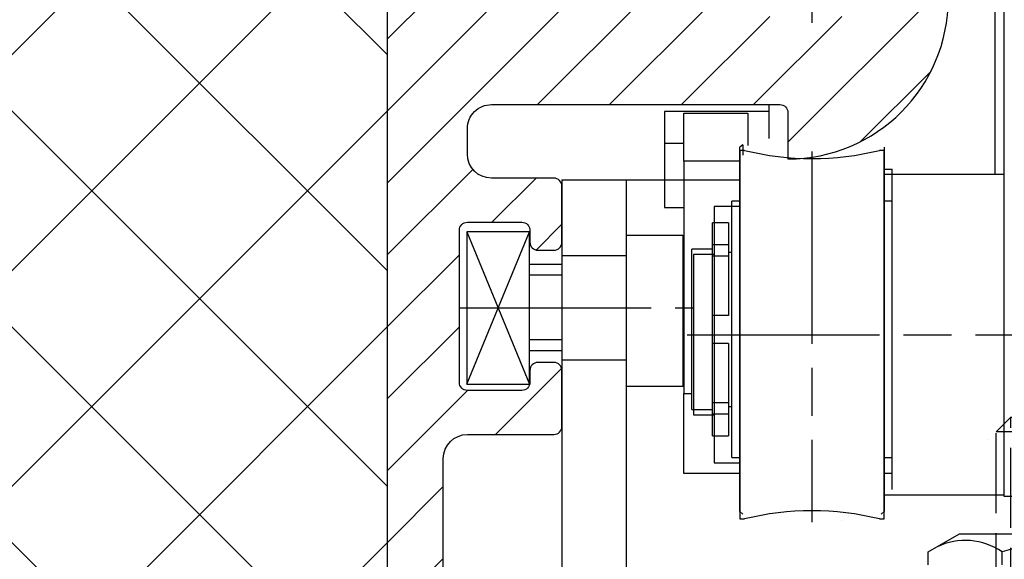
# Model space of a CAD drawing. Units: millimetres. Extents: x -2890 to 6594, y -364 to 5053.
# Drawn here: x 4333 to 4394, y 3021 to 3055 of the extents above; entities that cross this region are included whole.
import ezdxf

# ---------------------------------------------------------------- set-up
doc = ezdxf.new("R2010")
doc.units = ezdxf.units.MM
doc.linetypes.add('CENTERLINE', pattern=[30, 12, -1.5, 3, -1.5, 12])
doc.linetypes.add('GEN3', pattern=[6.25, 5, -1.25])
for name, color, linetype in [('2', 7, 'Continuous'), ('centerline-Mittellinie', 92, 'CENTERLINE'), ('dimension-Bemassung', 5, 'Continuous'), ('hatching-Schraffur', 5, 'Continuous'), ('helpline-Hilslinie', 1, 'Continuous'), ('hiddenline-hinterliegendelinie', 6, 'GEN3'), ('outline-Körperkante', 7, 'Continuous')]:
    doc.layers.add(name, color=color, linetype=linetype)
doc.layers.get('0').off()
doc.dimstyles.new('ISO-5.0', dxfattribs={"dimtxt": 5, "dimasz": 5, "dimexe": 1.25, "dimexo": 0.625, "dimgap": 1, "dimtad": 1, "dimdec": 3, "dimtxsty": 'Standard', "dimcen": 2.5, "dimclrd": 256, "dimclre": 256, "dimadec": 0, "dimazin": 0, "dimtfac": 1, "dimtdec": 3, "dimtmove": 0, "dimatfit": 3, "dimfxl": 0, "dimlwd": -1, "dimlwe": -1, "dimarcsym": 0})

# ---------------------------------------------------------------- blocks, each defined once
blk = doc.blocks.new('*D60')
at = {"layer": 'dimension-Bemassung'}
for p, q in [((4355.288037622458, 3166.693572421759), (4247.589225559084, 3166.693572421759)), ((4248.839225559084, 2971.693572421775), (4248.839225559084, 3161.693572421759)), ((4263.195145087537, 2966.693572421775), (4247.589225559084, 2966.693572421775))]:
    blk.add_line(p, q, dxfattribs=at)
for points in [[(4248.005892225751, 3161.693572421759), (4249.672558892417, 3161.693572421759), (4248.839225559084, 3166.693572421759)], [(4248.005892225751, 2971.693572421775), (4249.672558892417, 2971.693572421775), (4248.839225559084, 2966.693572421775)]]:
    blk.add_solid(points, dxfattribs=at)
at = {"layer": 'dimension-Bemassung', "color": 0, "insert": (4245.339225559083, 3066.693572421767), "char_height": 5, "attachment_point": 5, "rotation": 90}
blk.add_mtext('200', dxfattribs=at)
blk = doc.blocks.new('Türaufhängung_ M10')
at = {"layer": 'centerline-Mittellinie'}
blk.add_line((222.1981188568125, 252.3600957952633), (222.1981188568125, 201.3600957952633), dxfattribs=at)
at = {"layer": 'helpline-Hilslinie'}
for p, q in [((212.6981188568125, 205.8600957952633), (231.6981188568125, 212.8600957952633)), ((212.6981188568125, 212.8600957952633), (231.6981188568125, 205.8600957952633))]:
    blk.add_line(p, q, dxfattribs=at)
at = {"layer": 'hiddenline-hinterliegendelinie'}
for p, q in [((218.1181188568125, 249.3600957952633), (217.1981188568125, 248.4400957952632)), ((218.1181188568125, 204.9400957952632), (218.1181188568125, 249.3600957952633)), ((218.1181188568125, 249.3600957952633), (226.2781188568124, 249.3600957952633)), ((219.3106188568124, 249.3600957952633), (219.3106188568124, 243.3600957952633)), ((220.7543688568126, 249.3600957952633), (220.7543688568126, 243.3600957952633)), ((223.6418688568124, 249.3600957952633), (223.6418688568124, 243.3600957952633)), ((225.0856188568125, 249.3600957952633), (225.0856188568125, 243.3600957952633)), ((226.2781188568124, 204.9400957952632), (226.2781188568124, 249.3600957952633)), ((227.1981188568125, 248.4400957952632), (226.2781188568124, 249.3600957952633)), ((217.1981188568125, 205.8600957952633), (217.1981188568125, 248.4400957952632)), ((227.1981188568125, 248.4400957952632), (217.1981188568125, 248.4400957952632)), ((227.1981188568125, 248.4400957952632), (227.1981188568125, 205.8600957952633)), ((219.3106188568124, 243.3600957952633), (222.1981188568125, 241.6929968929783)), ((225.0856188568125, 243.3600957952633), (222.1981188568125, 241.6929968929783)), ((212.9581188568125, 240.9400402278), (214.8981188568125, 242.060099750028)), ((214.8981188568125, 242.060099750028), (229.4981188568124, 242.060099750028)), ((231.4381188568125, 240.9400402278), (229.4981188568124, 242.060099750028)), ((212.9581188568125, 233.8801592722559), (212.9581188568125, 240.9400402278)), ((217.5781188568126, 233.8801592722559), (217.5781188568126, 240.9400402278)), ((226.8181188568124, 233.8801592722559), (226.8181188568124, 240.9400402278)), ((231.4381188568125, 233.8801592722559), (231.4381188568125, 240.9400402278)), ((212.9581188568125, 233.8801592722559), (214.8981188568125, 232.7600997500278)), ((231.4381188568125, 233.8801592722559), (229.4981188568124, 232.7600997500278)), ((231.1891188568125, 232.7600997500278), (213.2071188568125, 232.7600997500278)), ((213.2071188568125, 231.8600997500278), (213.2071188568125, 232.7600997500278)), ((213.7381188568124, 231.8600997500278), (213.7381188568124, 232.7600997500278)), ((214.0981188568126, 231.8600997500278), (214.0981188568126, 232.7600997500278)), ((214.8981188568125, 232.7600997500278), (229.4981188568124, 232.7600997500278)), ((215.5381188568124, 231.8600997500278), (215.5381188568124, 232.7600997500278)), ((216.0781188568126, 231.8600997500278), (216.0781188568126, 232.7600997500278)), ((218.4181188568125, 231.8600997500278), (218.4181188568125, 232.7600997500278)), ((219.1381188568125, 231.8600997500278), (219.1381188568125, 232.7600997500278)), ((221.8021188568125, 231.8600997500278), (221.8021188568125, 232.7600997500278)), ((221.8021188568125, 231.8600997500278), (221.8021188568125, 232.7600997500278)), ((222.5941188568124, 231.8600997500278), (222.5941188568124, 232.7600997500278)), ((225.2581188568124, 231.8600997500278), (225.2581188568124, 232.7600997500278)), ((225.9781188568124, 231.8600997500278), (225.9781188568124, 232.7600997500278)), ((228.3181188568124, 231.8600997500278), (228.3181188568124, 232.7600997500278)), ((228.8581188568126, 231.8600997500278), (228.8581188568126, 232.7600997500278)), ((230.2981188568124, 231.8600997500278), (230.2981188568124, 232.7600997500278)), ((230.6581188568125, 231.8600997500278), (230.6581188568125, 232.7600997500278)), ((231.1891188568125, 231.8600997500278), (231.1891188568125, 232.7600997500278)), ((212.1981188568125, 230.8600997500278), (213.1981188568125, 231.8600997500278)), ((213.1981188568125, 231.8600997500278), (231.1981188568125, 231.8600997500278)), ((231.1891188568125, 231.8600997500278), (213.2071188568125, 231.8600997500278)), ((232.1981188568125, 230.8600997500278), (231.1981188568125, 231.8600997500278)), ((212.1981188568125, 230.8600997500278), (232.1981188568125, 230.8600997500278)), ((212.1981188568125, 229.8600997500278), (212.1981188568125, 230.8600997500278)), ((232.1981188568125, 230.8600997500278), (232.1981188568125, 229.8600997500278)), ((232.1981188568125, 229.8600997500278), (212.1981188568125, 229.8600997500278)), ((227.1981188568125, 205.8600957952633), (217.1981188568125, 205.8600957952633)), ((218.6981188568125, 204.3600957952633), (217.1981188568125, 205.8600957952633)), ((225.6981188568125, 204.3600957952633), (227.1981188568125, 205.8600957952633)), ((225.6981188568125, 204.3600957952633), (218.6981188568125, 204.3600957952633))]:
    blk.add_line(p, q, dxfattribs=at)
for centre, radius, start, end in [((220.0324938568124, 244.2880905836084), 1.175703126992856, 247.8788794917248, 307.8788794917155), ((222.1981188568125, 247.4436374566155), 4.33125, 250.5287793655137, 289.4712206344863), ((224.3637438568126, 244.2880905836084), 1.175703126992856, 232.1211205082845, 292.1211205082891), ((215.2681188568124, 237.5712246873329), 4.084729874262142, 55.56153059525192, 115.5615305953026), ((222.1981188568125, 226.3909065652399), 15.26504799635527, 72.38303115960883, 107.6169688403912), ((229.1281188568125, 237.5712246873316), 4.084729874263785, 64.43846940472582, 124.4384694047327), ((215.2681188568124, 237.2489748127225), 4.084729874262142, 244.4384694046974, 304.4384694047481), ((222.1981188568125, 248.429292934816), 15.26504799635529, 252.3830311596088, 287.6169688403911), ((229.1281188568119, 237.2489748127225), 4.084729874262142, 235.5615305952673, 295.5615305953609)]:
    blk.add_arc(centre, radius, start, end, dxfattribs=at)
at = {"layer": 'outline-Körperkante'}
blk.add_lwpolyline([(212.6981188568125, 212.8600957952633), (231.6981188568125, 212.8600957952633), (231.6981188568125, 205.8600957952633), (212.6981188568125, 205.8600957952633)], close=True, dxfattribs=at)
blk = doc.blocks.new('Seitenriss_Eingang_Teleskop')
at = {"layer": 'hatching-Schraffur'}
h = blk.add_hatch(dxfattribs=at)
h.set_pattern_fill('ANSI37', color=256, scale=3, style=0)
h.set_pattern_definition([(45, (0, 0), (-6.735192090801863, 6.735192090801865), []), (135, (0, 0), (-6.735192090801865, -6.735192090801863), [])])
edge = h.paths.add_edge_path()
edge.add_line((651.6729472860382, 534.7039134070209), (651.6729151256119, 314.4361539942783))
edge.add_line((651.6729472860382, 534.7039134070209), (1028.991787201847, 534.7039134070209))
edge.add_line((1028.991787201847, 521.4361109420433), (1028.991787201847, 534.7039134070209))
edge.add_line((651.6729472860382, 314.4361539943015), (727.3241726112635, 314.4362086887853))
edge.add_line((727.3244866122741, 521.4361109420433), (727.3241726111153, 314.4361109420432))
edge.add_line((727.3244866122741, 521.4361109420433), (1028.991787201847, 521.4361109420433))
at = {"layer": 'outline-Körperkante'}
blk.add_line((727.3244866122741, 521.4361109420433), (727.3241726111153, 314.4361109420432), dxfattribs=at)
blk = doc.blocks.new('Seitenriss_Kämpfer_Teleskop_200_hoch')
at = {"layer": 'hatching-Schraffur'}
h = blk.add_hatch(dxfattribs=at)
h.set_pattern_fill('ANSI31', color=256, style=0)
h.set_pattern_definition([(45, (0, 0), (-2.245064030267288, 2.245064030267288), [])])
edge = h.paths.add_edge_path()
edge.add_line((166.7867319162696, 207.3747873962964), (166.7877546919705, 213.4953974706639))
edge.add_arc((166.4877546968619, 213.4954516445759), 0.3000000000000182, 359.9896535448823, 389.3304344812881)
edge.add_line((166.7492974563557, 213.642405327607), (166.3811119696657, 214.2976883134312))
edge.add_arc((166.6426547291595, 214.4446419964622), 0.2999999999999968, 150.0000663902937, 209.3304344812908, ccw=False)
edge.add_line((166.3828469342149, 214.5946416954154), (166.7478863225916, 215.2269101547784))
edge.add_arc((166.488078527647, 215.3769098537316), 0.3000000000000748, 330.0000663902945, 360.001339605208)
edge.add_line((166.7880785275651, 215.3769168678881), (166.7877718099178, 228.4954285812287))
edge.add_arc((166.487771810009, 228.4954211872262), 0.3000000000000101, 0.00141215045566522, 29.33043448128338)
edge.add_line((166.7493145695027, 228.6423748702573), (166.3811119696657, 229.2976883134312))
edge.add_arc((166.6426547291595, 229.4446419964623), 0.3000000000000324, 150.0000663902965, 209.3304344812807, ccw=False)
edge.add_line((166.382846934215, 229.5946416954155), (166.7480984406289, 230.2272775549793))
edge.add_arc((166.4882906456844, 230.3772772539326), 0.3000000000000114, 330.0000663902937, 359.9896567980521)
edge.add_line((166.7882906407961, 230.3772230970541), (166.7952514780784, 269.5320199114085))
edge.add_arc((175.6952513300584, 269.5303967183064), 8.899999999999991, 90.03123132454272, 179.9895503242022, ccw=False)
edge.add_line((175.6904000342556, 278.4303953961113), (203.0681463865706, 278.4453187180999))
edge.add_arc((203.0685338806665, 277.9453188682515), 0.5000000000000333, 0.0024962064338183154, 90.0444035570095, ccw=False)
edge.add_line((203.568533880192, 277.9453406517621), (203.5688780924703, 270.0445875107845))
edge.add_arc((204.0688780919958, 270.044609294295), 0.4999999999999925, 180.0024962064338, 270)
edge.add_line((204.0688780919958, 269.544609294295), (207.0689161250459, 269.544609294295))
edge.add_arc((207.0689161250459, 270.044609294295), 0.5, 270, 360.0004297151307)
edge.add_line((207.5689161250318, 270.044613044267), (207.5689086251349, 271.0446067942403))
edge.add_arc((207.0689086251489, 271.0446030442684), 0.5000000000000504, 0.0004297151242049423, 90.00014323765387)
edge.add_line((207.0689073751645, 271.5446030442669), (206.0689011250162, 271.5446005442825))
edge.add_arc((206.0688998750318, 272.0446005442809), 0.4999999999999709, 180, 270.0001432376637, ccw=False)
edge.add_line((205.5688998750318, 272.0446005442809), (205.5688998750318, 275.444599294295))
edge.add_arc((206.0688998750318, 275.444599294295), 0.5, 90, 180, ccw=False)
edge.add_line((206.0688998750318, 275.944599294295), (207.0688998750318, 275.944599294295))
edge.add_arc((207.0688998750318, 276.444599294295), 0.5, 270, 360)
edge.add_line((207.5688998750318, 276.444599294295), (207.5688998750318, 277.9446092942951))
edge.add_arc((208.0688998750318, 277.9446092942951), 0.5, 90, 180, ccw=False)
edge.add_line((208.0688998750318, 278.4446092942951), (213.5688798750319, 278.4446092942951))
edge.add_arc((213.5688798750319, 277.9446092942951), 0.5, 0, 90, ccw=False)
edge.add_line((214.0688798750319, 277.9446092942951), (214.0688798750319, 276.444599294295))
edge.add_arc((214.5688798750319, 276.444599294295), 0.5, 180, 270.0000000000032)
edge.add_line((214.5688798750319, 275.944599294295), (215.5688898750318, 275.944599294295))
edge.add_arc((215.5688898750318, 275.444599294295), 0.5, 0, 90, ccw=False)
edge.add_line((216.0688898750318, 275.444599294295), (216.0688898750318, 272.044599294295))
edge.add_arc((215.5688898750318, 272.044599294295), 0.5, -90, 0, ccw=False)
edge.add_line((215.5688898750318, 271.544599294295), (214.5688798750318, 271.544599294295))
edge.add_arc((214.5688798750318, 271.044599294295), 0.5, 90, 180)
edge.add_line((214.0688798750318, 271.044599294295), (214.0688798750319, 270.0446000635227))
edge.add_arc((214.5688798750319, 270.0446000635227), 0.5000000000000284, 180, 270.000088146931)
edge.add_line((214.568880644259, 269.5446000635233), (220.0689075761102, 269.544608525063))
edge.add_arc((220.0689068068831, 270.0446085250624), 0.4999999999999664, 270.0000881469342, 360.0004557593111)
edge.add_line((220.5689068068673, 270.0446125023127), (220.5688988524103, 271.0446070215193))
edge.add_arc((220.0688988524262, 271.044603044269), 0.4999999999999876, 0.0004557593045539923, 90.00014323765714)
edge.add_line((220.0688976024418, 271.5446030442674), (219.0688911250162, 271.5446005442825))
edge.add_arc((219.0688898750318, 272.0446005442809), 0.4999999999999709, 180, 270.0001432376637, ccw=False)
edge.add_line((218.5688898750318, 272.0446005442809), (218.5688898750319, 275.444599294295))
edge.add_arc((219.0688898750319, 275.444599294295), 0.5, 90, 180, ccw=False)
edge.add_line((219.0688898750319, 275.944599294295), (220.0688864479347, 275.944599294295))
edge.add_arc((220.0688864479347, 276.444599294295), 0.5, 269.9999999999968, 360.0003927150593)
edge.add_line((220.5688864479229, 276.4446027213804), (220.5688693041377, 278.9458221766907))
edge.add_arc((221.0688693041259, 278.9458256037761), 0.5000000000000068, 90.00003524197069, 180.0003927150592, ccw=False)
edge.add_line((221.0688689965817, 279.445825603776), (226.5688529945646, 279.4458289867525))
edge.add_arc((226.5688533021088, 278.9458289867526), 0.4999999999999809, 0.00039271521558248423, 90.00003524197069, ccw=False)
edge.add_line((227.0688533020971, 278.9458324138394), (227.0688704460268, 276.4445928686987))
edge.add_arc((227.568870446015, 276.4445962957853), 0.4999999999999783, 180.0003927152026, 270.0001145339509)
edge.add_line((227.5688714455123, 275.9445962957864), (228.5688788755346, 275.9445982947958))
edge.add_arc((228.5688798750319, 275.4445982947968), 0.4999999999999758, 0, 90.00011453395092, ccw=False)
edge.add_line((229.0688798750319, 275.4445982947968), (229.0688798750319, 272.044599294295))
edge.add_arc((228.5688798750318, 272.044599294295), 0.5000000000000284, -90, 0, ccw=False)
edge.add_line((228.5688798750318, 271.544599294295), (227.5688698750319, 271.544599294295))
edge.add_arc((227.5688698750319, 271.044599294295), 0.5, 90, 180)
edge.add_line((227.0688698750319, 271.044599294295), (227.0688698750319, 270.0446007526269))
edge.add_arc((227.5688698750319, 270.0446007526269), 0.5000000000000568, 180, 270.0001671122778)
edge.add_line((227.5688713333617, 269.544600752629), (230.5688828611347, 269.5446095026414))
edge.add_arc((230.5688814028049, 270.0446095026392), 0.4999999999999666, 270.0001671122811, 360.0000159154476)
edge.add_line((231.0688814028049, 270.0446096415277), (231.0688800139197, 275.0446115173514))
edge.add_arc((231.5688800139197, 275.0446116562399), 0.5000000000000192, 90.0002706595177, 180.0000159154476, ccw=False)
edge.add_line((231.5688776519698, 275.5446116562343), (233.2979247894622, 275.5446198240795))
edge.add_arc((233.297927151412, 275.0446198240851), 0.5000000000000081, 1.926942991303804e-05, 90.00027065950792, ccw=False)
edge.add_line((233.797927151412, 275.0446199922426), (233.7979298750318, 266.946202576745))
edge.add_arc((234.2979298750318, 266.946202576745), 0.5, 180, 270.0003761398443)
edge.add_line((234.2979331574711, 266.4462025767558), (240.2913198611666, 266.4462260640055))
edge.add_arc((240.2913335771802, 262.9462260640324), 3.499999999999988, 3.5000000000002274, 90.00022453419842, ccw=False)
edge.add_line((243.7848053716567, 263.1598959524044), (245.7264495026574, 231.4142950245276))
edge.add_arc((246.2255169018683, 231.444819294295), 0.4999999999999957, 183.4999999999997, 269.9999999999968)
edge.add_line((246.2255169018683, 230.944819294295), (248.2978030470074, 230.944819294295))
edge.add_arc((248.2978030470074, 231.444819294295), 0.5, 270, 359.9998247852265)
edge.add_line((248.7978030470051, 231.4448177652576), (248.7979483104761, 278.9464277297441))
edge.add_arc((248.2979483104785, 278.9464292942949), 0.5000000000000036, 359.9998207156765, 450)
edge.add_line((248.2979483104785, 279.4464292942949), (246.2979498750318, 279.4464292942949))
edge.add_arc((246.2979498750318, 278.9464292942949), 0.5, 90, 180)
edge.add_line((245.7979498750318, 278.9464292942949), (245.7979498750318, 271.9463450339698))
edge.add_arc((245.2979498750319, 271.9463450339698), 0.4999999999999716, -89.99951180062209, 0, ccw=False)
edge.add_line((245.2979541353751, 271.446345033988), (239.2979344903951, 271.446293909701))
edge.add_arc((239.2979298750317, 271.9462939096796), 0.4999999999999284, 180, 270.0005288816836, ccw=False)
edge.add_line((238.7979298750318, 271.9462939096796), (238.7979298750318, 279.446269294295))
edge.add_line((238.7979298750318, 279.446269294295), (233.799319891712, 284.444819294295))
edge.add_line((233.799319891712, 284.444819294295), (186.1650925546319, 284.444819294295))
edge.add_line((186.1650925546319, 284.444819294295), (185.2990898750318, 283.944829294295))
edge.add_line((185.2990898750318, 283.944829294295), (184.4330771956317, 284.444819294295))
edge.add_line((184.4330771956317, 284.444819294295), (164.7975416652553, 284.4447789919809))
edge.add_arc((164.7975498753321, 280.4447789919893), 4.000000000000012, 90.00011760068752, 180.000697622412)
edge.add_line((160.7975498756286, 280.4447302887572), (160.7999095168508, 84.94472549109236))
edge.add_arc((161.2999095168141, 84.94473154441891), 0.4999999999999787, 180.000693660126, 270.0000000000032)
edge.add_line((161.2999095168141, 84.44473154441893), (170.1999500372836, 84.44473154441891))
edge.add_arc((170.1999500372836, 84.74473154441893), 0.3000000000000114, 270, 299.9964076496116)
edge.add_line((170.3499337474816, 84.48491451904293), (170.6499928304714, 84.65812862801178))
edge.add_arc((170.7999765406695, 84.3983116026358), 0.2999999999999962, 60.000727770156914, 119.99640764961299, ccw=False)
edge.add_line((170.9499732405847, 84.65812112904798), (171.2499717008179, 84.48492201800674))
edge.add_arc((171.3999684007331, 84.74473154441893), 0.299999999999995, 240.0007277701569, 270)
edge.add_line((171.3999684007331, 84.44473154441893), (179.2999148957999, 84.44473154441893))
edge.add_arc((179.2999148957999, 84.94473154441893), 0.5, 270, 359.9999924717766)
edge.add_line((179.7999148957999, 84.94473147872279), (179.7999152114225, 87.34687125424544))
edge.add_arc((179.2999152114225, 87.34687131994157), 0.5000000000000043, 359.9999924717783, 449.999997058255)
edge.add_line((179.2999152370941, 87.84687131994157), (178.7999152257754, 87.84687134561312))
edge.add_arc((178.7999152001039, 87.34687134561312), 0.5000000000000007, 89.999997058255, 180)
edge.add_line((178.2999152001039, 87.34687134561312), (178.2999152001039, 86.87810154441888))
edge.add_arc((177.7999152001039, 86.87810154441888), 0.5, -90, 0, ccw=False)
edge.add_line((177.7999152001039, 86.37810154441888), (177.2999152001039, 86.37810154441888))
edge.add_arc((177.2999152001039, 86.87810154441888), 0.5, 180, 270, ccw=False)
edge.add_line((176.7999152001039, 86.87810154441888), (176.7999152001039, 93.39344137128474))
edge.add_arc((177.2999152001039, 93.39344137128472), 0.5, 90, 179.9999999999984, ccw=False)
edge.add_line((177.2999152001039, 93.89344137128472), (177.7999152001039, 93.89344137128474))
edge.add_arc((177.7999152001039, 93.39344137128474), 0.5, 1.5916157281026244e-12, 90, ccw=False)
edge.add_line((178.2999152001039, 93.39344137128475), (178.2999152001039, 92.94344137128473))
edge.add_arc((178.7999152001039, 92.94344137128473), 0.5, 180, 270)
edge.add_line((178.7999152001039, 92.44344137128473), (179.2999152001039, 92.44344137128473))
edge.add_arc((179.2999152001039, 92.94344137128473), 0.5, 270, 360)
edge.add_line((179.7999152001039, 92.94344137128473), (179.7999152001039, 109.9635013712847))
edge.add_arc((179.2999152001039, 109.9635013712847), 0.5, 0, 90)
edge.add_line((179.2999152001039, 110.4635013712847), (177.2999152001039, 110.4635013712847))
edge.add_arc((177.2999152001039, 109.9635013712847), 0.5, 90, 180)
edge.add_line((176.7999152001039, 109.9635013712847), (176.7999152001039, 96.8934413712847))
edge.add_arc((176.2999152001039, 96.8934413712847), 0.5, -90, 0, ccw=False)
edge.add_line((176.2999152001039, 96.3934413712847), (174.7999152001039, 96.39344137128472))
edge.add_arc((174.7999152001039, 95.89344137128472), 0.5, 90, 180)
edge.add_line((174.2999152001039, 95.89344137128472), (174.2999152001039, 88.46354767697522))
edge.add_arc((173.7999152001039, 88.46354767697522), 0.5, -89.99957666175169, 0, ccw=False)
edge.add_line((173.799918894427, 87.96354767698887), (164.799613382379, 87.96348117691488))
edge.add_arc((164.7996096880559, 88.46348117690123), 0.4999999999999914, 179.9999313410947, 270.000423338245, ccw=False)
edge.add_line((164.2996096880562, 88.4634817760632), (164.2996546932375, 126.0202559742274))
edge.add_arc((163.9996546932377, 126.020256369574), 0.3000000000000161, 359.9999244943687, 389.9996684410204)
edge.add_line((164.2594631823881, 126.1702548661178), (163.8862643320947, 126.8166628747408))
edge.add_arc((164.146072821245, 126.9666613712847), 0.3000000000000045, 150.0003315589721, 209.9996684410279, ccw=False)
edge.add_line((163.8862643320947, 127.1166598678286), (164.2594740834328, 127.7630867578672))
edge.add_arc((163.9996655942824, 127.9130852544111), 0.3000000000000045, 330.0003315589722, 359.9999355981177)
edge.add_line((164.2996655942823, 127.9130849172036), (164.2996852001134, 145.3556096538768))
edge.add_arc((165.7996852001125, 145.3556079339428), 1.500000000000077, 90.00056695383262, 179.9999343033614, ccw=False)
edge.add_line((165.7996703572958, 146.8556079338694), (171.2000174421099, 146.8556613714434))
edge.add_arc((171.2000109610125, 147.3556613714014), 0.4999999999999973, 270.000742679057, 360.0000825189439)
edge.add_line((171.700010961012, 147.355662091515), (171.7000059202165, 150.8556620913983))
edge.add_arc((171.200005920217, 150.8556613712847), 0.500000000000007, 8.251894384985985e-05, 90)
edge.add_line((171.200005920217, 151.3556613712847), (170.2000052001039, 151.3556613712847))
edge.add_arc((170.2000052001039, 150.8556613712847), 0.5, 90, 180)
edge.add_line((169.7000052001039, 150.8556613712847), (169.7000052001038, 150.1056613712847))
edge.add_arc((169.2000052001038, 150.1056613712847), 0.5, -90, 0, ccw=False)
edge.add_line((169.2000052001038, 149.6056613712847), (165.8000052001039, 149.6056613712847))
edge.add_arc((165.8000052001039, 150.1056613712847), 0.5, 180, 270, ccw=False)
edge.add_line((165.3000052001039, 150.1056613712847), (165.3000052001039, 159.6056613712847))
edge.add_arc((165.8000052001039, 159.6056613712847), 0.5, 90, 180, ccw=False)
edge.add_line((165.8000052001039, 160.1056613712847), (169.2000052001039, 160.1056613712847))
edge.add_arc((169.2000052001039, 159.6056613712847), 0.5, 0, 90, ccw=False)
edge.add_line((169.7000052001039, 159.6056613712847), (169.7000052001038, 158.8556613712847))
edge.add_arc((170.2000052001038, 158.8556613712847), 0.5, 180, 270)
edge.add_line((170.2000052001038, 158.3556613712847), (171.2000052001039, 158.3556613712847))
edge.add_arc((171.2000052001039, 158.8556613712847), 0.5, 270, 360)
edge.add_line((171.7000052001039, 158.8556613712847), (171.7000052001039, 162.355643939064))
edge.add_arc((171.2000052001039, 162.355643939064), 0.5, 0, 90.00199755053012)
edge.add_line((171.199987768187, 162.8556439387601), (167.2998518366783, 162.8555079650695))
edge.add_arc((167.299792836608, 164.3555079639091), 1.499999999999991, 180.0081130921153, 270.0022536366804, ccw=False)
edge.add_line((165.7997928516459, 164.3552955636549), (165.7995676233553, 165.9458889174848))
edge.add_arc((167.2995676083174, 165.9461013177389), 1.500000000000001, 90.001909837764, 180.0081130921142, ccw=False)
edge.add_line((167.2995176088816, 167.4461013169056), (185.3007251431233, 167.4484217290787))
edge.add_arc((185.3010492706374, 166.9484218341374), 0.499999999999996, 0.005649643313518027, 90.03714227977088, ccw=False)
edge.add_line((185.8010492682067, 166.948471136576), (185.8013352001039, 164.0486967654181))
edge.add_arc((185.8013352001039, 174.0486967654181), 10.00000000000006, 270.0000000000003, 360.0000000000002)
edge.add_line((195.8013352001039, 174.0486967654182), (195.8013352001039, 178.4466513712847))
edge.add_arc((195.3013352001039, 178.4466513712847), 0.5, 0, 90)
edge.add_line((195.3013352001039, 178.9466513712847), (194.3013352001039, 178.9466513712847))
edge.add_arc((194.3013352001039, 178.4466513712847), 0.5, 90, 180)
edge.add_line((193.8013352001039, 178.4466513712847), (193.8013352001039, 173.4466513712847))
edge.add_arc((193.3013352001039, 173.4466513712847), 0.5, -90, 0, ccw=False)
edge.add_line((193.3013352001039, 172.9466513712847), (188.7845731530327, 172.9466513712847))
edge.add_arc((187.3013334556135, 172.3466513712847), 1.599999999999999, 22.02431283704305, 157.9756372734903)
edge.add_line((185.8180942806362, 172.9466526627939), (181.3013342029558, 172.9466603741385))
edge.add_arc((181.301335200104, 173.4466603741375), 0.4999999999999996, 180, 269.9998857352374, ccw=False)
edge.add_line((180.801335200104, 173.4466603741375), (180.8013352001039, 178.4466513712847))
edge.add_arc((180.3013352001039, 178.4466513712847), 0.5, 0, 90)
edge.add_line((180.3013352001039, 178.9466513712847), (177.3013352001039, 178.9466513712847))
edge.add_arc((177.3013352001039, 178.4466513712847), 0.5, 90, 180)
edge.add_line((176.8013352001039, 178.4466513712847), (176.8013352001039, 176.4496513712848))
edge.add_arc((173.8013352001039, 176.4496513712848), 3, -90, 0, ccw=False)
edge.add_line((173.8013352001039, 173.4496513712848), (168.2981319960813, 173.4496513712847))
edge.add_arc((168.2981319960813, 174.9496513712847), 1.5, 180.003560242026, 270, ccw=False)
edge.add_line((166.7981319989771, 174.9495581643665), (166.7962351996895, 205.4983777278607))
edge.add_arc((166.496235200327, 205.4983581705184), 0.2999999999999952, 0.003735177246020606, 29.99966844104974)
edge.add_line((166.7560436894773, 205.6483566670623), (166.382834332092, 206.2947828747452))
edge.add_arc((166.6426428212422, 206.444781371289), 0.2999999999999483, 150.0000663902883, 209.9996684410309, ccw=False)
edge.add_line((166.3828350262978, 206.5947810702422), (166.746539715371, 207.224737756413))
edge.add_arc((166.4867319204264, 207.3747374553662), 0.3000000000000502, 330.0000663902917, 359.9904619808958)
at = {"layer": 'outline-Körperkante'}
for points in [[(160.7975498756286, 280.4447302887572), (160.7999095168508, 84.94472549109237, 0.4142100164209649)], [(164.2996655942823, 127.8911849172036), (164.2996852001134, 145.3556096538768, -0.4142103282985687), (165.7996703572958, 146.8556079338694), (171.2000174421099, 146.8556613714434, 0.4142101876709544), (171.700010961012, 147.355662091515), (171.7000059202165, 150.8556620913983, 0.4142131405403583), (171.200005920217, 151.3556613712847), (170.2000052001039, 151.3556613712847, 0.414213562373095), (169.7000052001039, 150.8556613712847), (169.7000052001038, 150.1056613712847, -0.414213562373095), (169.2000052001038, 149.6056613712847), (165.8000052001039, 149.6056613712847, -0.414213562373095), (165.3000052001039, 150.1056613712847), (165.3000052001039, 159.6056613712847, -0.414213562373095), (165.8000052001039, 160.1056613712847), (169.2000052001039, 160.1056613712847, -0.414213562373095), (169.7000052001039, 159.6056613712847), (169.7000052001038, 158.8556613712847, 0.414213562373095), (170.2000052001038, 158.3556613712847), (171.2000052001039, 158.3556613712847, 0.414213562373095), (171.7000052001039, 158.8556613712847), (171.7000052001039, 162.355643939064, 0.4142237737904413), (171.199987768187, 162.8556439387601), (167.2998518366783, 162.8555079650695, -0.4141836094410752), (165.7997928516459, 164.3552955636549), (165.7995676233553, 165.9458889174848, -0.414245273461064), (167.2995176088816, 167.4461013169056), (185.3007251431233, 167.4484217290787, -0.4143745603530344), (185.8010492682067, 166.948471136576), (185.8013352001039, 164.0486967654181, 0.4142135623730943), (195.8013352001039, 174.0486967654182)]]:
    blk.add_lwpolyline(points, format="xyb", dxfattribs=at)
blk = doc.blocks.new('*D82')
at = {"layer": 'dimension-Bemassung'}
for p, q in [((4355.288682319993, 3173.693570252829), (4235.932375385236, 3173.693570252829)), ((4237.182375385236, 3168.693570252829), (4237.182375385235, 876.6935724217745)), ((4308.911028287614, 871.6935724217745), (4235.932375385235, 871.6935724217745))]:
    blk.add_line(p, q, dxfattribs=at)
for points in [[(4236.349042051903, 3168.693570252829), (4238.015708718569, 3168.693570252829), (4237.182375385236, 3173.693570252829)], [(4236.349042051902, 876.6935724217745), (4238.015708718568, 876.6935724217745), (4237.182375385235, 871.6935724217745)]]:
    blk.add_solid(points, dxfattribs=at)
at = {"layer": 'dimension-Bemassung', "color": 0, "insert": (4233.682375385235, 2964.08549127919), "char_height": 5, "attachment_point": 5, "rotation": 90}
blk.add_mtext('EH=', dxfattribs=at)
blk = doc.blocks.new('SR_PD2301_LR22B Telsekop_Abtriebsquerschnitt')
at = {"layer": '2', "color": 6, "linetype": 'Continuous'}
for p, q in [((16.30115076537635, 82.53098143000007), (16.30115076537635, 80.53098143000007)), ((22.80115076537635, 82.53098143000007), (16.30115076537635, 82.53098143000007)), ((31.30115076537635, 82.53098143000007), (31.29867076537636, 82.53098143000007))]:
    blk.add_line(p, q, dxfattribs=at)
at = {"layer": '2', "color": 3, "linetype": 'Continuous'}
for p, q in [((17.50115076537639, 79.43088143000007), (17.50115076537639, 82.43088143000007)), ((17.50115076537639, 82.43088143000007), (21.50115076537639, 82.43088143000007)), ((21.50115076537639, 82.43088143000007), (21.50115076537639, 80.41660143000006)), ((17.50115076537639, 79.43088143000007), (17.50115076537639, 64.93088143000007)), ((21.00113076537639, 79.43088143000007), (17.50115076537639, 79.43088143000007)), ((30.00114076537636, 78.93088143000007), (30.50117076537634, 78.93088143000007)), ((17.50115076537639, 59.93088143000008), (17.50115076537639, 64.93088143000007)), ((17.50115076537639, 64.93088143000007), (18.00113076537639, 64.93088143000007)), ((21.00113076537639, 59.93088143000008), (17.50115076537639, 59.93088143000008)), ((30.50117076537634, 59.93088143000008), (30.00114076537636, 59.93088143000008))]:
    blk.add_line(p, q, dxfattribs=at)
at = {"layer": '2', "color": 251, "linetype": 'Continuous'}
blk.add_line((22.80115076537635, 82.93099143000005), (22.80115076537635, 80.84791143000008), dxfattribs=at)
at = {"layer": '2', "color": 1, "linetype": 'Continuous'}
for p, q in [((17.50115076537639, 80.53098143000007), (16.30115076537635, 80.53098143000007)), ((16.30115076537635, 80.53098143000007), (16.30115076537635, 76.53098143000007)), ((16.30115076537635, 76.53098143000007), (17.50115076537639, 76.53098143000007))]:
    blk.add_line(p, q, dxfattribs=at)
at = {"layer": '2', "color": 150, "linetype": 'Continuous'}
for p, q in [((21.19314076537637, 80.45401143000008), (21.00115076537639, 80.30360143000006)), ((21.00115076537639, 79.65647143000005), (21.00115076537639, 80.30360143000006)), ((21.19314076537637, 80.45401143000008), (21.19314076537637, 79.79832143000006)), ((30.00115076537639, 80.30360143000006), (30.00115076537639, 79.65647143000005)), ((21.00115076537639, 57.55818143000007), (21.00115076537639, 79.65647143000005)), ((30.00115076537639, 79.65647143000005), (30.00115076537639, 57.55818143000007)), ((21.00115076537639, 76.93089143000005), (20.50115076537639, 76.93089143000005)), ((20.50115076537639, 74.87218143000008), (20.50115076537639, 76.93089143000005)), ((30.50115076537639, 76.93089143000005), (30.00115076537639, 76.93089143000005)), ((20.50115076537639, 60.93089143000005), (20.50115076537639, 74.87218143000008)), ((20.50115076537639, 60.93089143000005), (21.00115076537639, 60.93089143000005)), ((30.00115076537639, 60.93089143000005), (30.50115076537639, 60.93089143000005)), ((21.00115076537639, 57.55818143000007), (21.19314076537637, 57.40776143000006)), ((29.80915076537639, 57.40776143000006), (30.00115076537639, 57.55818143000007))]:
    blk.add_line(p, q, dxfattribs=at)
at = {"layer": '2', "color": 30, "linetype": 'Continuous'}
for p, q in [((30.50115076537639, 58.93089143000007), (30.50115076537639, 78.93089143000005)), ((18.00115076537639, 63.93089143000005), (18.00115076537639, 73.93089143000005)), ((19.30115076537635, 73.93089143000005), (18.00115076537639, 73.93089143000005)), ((20.50116076537637, 73.73089143000006), (20.30116076537638, 73.73089143000006)), ((19.30115076537635, 68.05591143000008), (19.30115076537635, 69.80587143000007)), ((18.00115076537639, 63.93089143000005), (19.30115076537635, 63.93089143000005)), ((20.30116076537638, 64.13089143000005), (20.50116076537637, 64.13089143000005))]:
    blk.add_line(p, q, dxfattribs=at)
at = {"layer": '2', "color": 237, "linetype": 'Continuous'}
for p, q in [((19.30115076537635, 74.22140143000006), (19.30115076537635, 75.58089143000005)), ((20.30115076537635, 75.58089143000005), (19.30115076537635, 75.58089143000005)), ((20.30115076537635, 75.58089143000005), (20.30115076537635, 74.22140143000006)), ((19.30115076537635, 73.50589143000006), (19.30115076537635, 74.22140143000006)), ((19.30115076537635, 74.22140143000006), (20.30115076537635, 74.22140143000006)), ((20.30115076537635, 74.22140143000006), (20.30115076537635, 73.50589143000006)), ((19.30115076537635, 69.80589143000005), (19.30115076537635, 73.50589143000006)), ((20.30115076537635, 73.50589143000006), (19.30115076537635, 73.50589143000006)), ((20.30115076537635, 73.50589143000006), (20.30115076537635, 69.80589143000005)), ((20.30115076537635, 69.80589143000005), (19.30115076537635, 69.80589143000005)), ((19.30115076537635, 64.35589143000007), (19.30115076537635, 68.05589143000005)), ((20.30115076537635, 68.05589143000005), (19.30115076537635, 68.05589143000005)), ((20.30115076537635, 68.05589143000005), (20.30115076537635, 64.35589143000007)), ((19.30115076537635, 63.64037143000007), (19.30115076537635, 64.35589143000007)), ((20.30115076537635, 64.35589143000007), (19.30115076537635, 64.35589143000007)), ((20.30115076537635, 64.35589143000007), (20.30115076537635, 63.64037143000007)), ((19.30115076537635, 62.28089143000006), (19.30115076537635, 63.64037143000007)), ((20.30115076537635, 63.64037143000007), (19.30115076537635, 63.64037143000007)), ((20.30115076537635, 63.64037143000007), (20.30115076537635, 62.28089143000006)), ((19.30115076537635, 62.28089143000006), (20.30115076537635, 62.28089143000006))]:
    blk.add_line(p, q, dxfattribs=at)
at = {"layer": 'centerline-Mittellinie'}
for p, q in [((25.49955446055455, 154.07262143), (25.49955446055455, 86.63893143000006)), ((25.49955446055455, 80.03304143000007), (25.49955446055455, 56.89804143000002)), ((3.467124460554743, 70.27455143000007), (18.07779446055466, 70.27455143000007)), ((17.70455446055459, 68.60304143000006), (40.49955446055455, 68.60304143000006))]:
    blk.add_line(p, q, dxfattribs=at)
at = {"layer": 'helpline-Hilslinie'}
for p, q in [((3.966964460554692, 65.52399143000012), (7.867124460554777, 75.02455143000007)), ((3.966964460554692, 75.02455143000007), (7.867124460554777, 65.52343143000012)), ((9.899984460554748, 72.3069814300001), (7.867124460554777, 72.3069814300001)), ((9.899984460554748, 68.27241143000008), (7.867124460554777, 68.27241143000008))]:
    blk.add_line(p, q, dxfattribs=at)
at = {"layer": 'outline-Körperkante'}
for p, q in [((37.49954446055469, 58.51022143000004), (37.49954446055469, 155.0102214300001)), ((36.89998446055475, 93.27455143000007), (36.89998446055475, 78.60305142999998)), ((20.99954446055469, 80.10305142999998), (20.99954446055469, 57.10305143000004)), ((21.28654446055461, 80.10305142999998), (20.99954446055469, 80.10305142999998)), ((29.99954446055469, 80.10305142999998), (29.71254446055465, 80.10305142999998)), ((29.99954446055469, 57.10305143000004), (29.99954446055469, 80.10305142999998)), ((9.899984460554748, 78.27455143000007), (9.899984460554748, 28.27455143000007)), ((9.899984460554748, 78.27455143000007), (21.01065446055478, 78.27455143000007)), ((13.89998446055475, 78.27455143000007), (13.89998446055475, 43.98881134022828)), ((37.49954446055469, 78.60305142999998), (29.99954446055469, 78.60305142999998)), ((9.899984460554748, 74.27455143000007), (9.899984460554748, 77.77455143000007)), ((19.39954446055467, 76.60305142999998), (19.39954446055467, 60.60305143000004)), ((20.99954446055469, 76.60305142999998), (19.39954446055467, 76.60305142999998)), ((7.867124460554777, 75.02455143000007), (3.966964460554692, 75.02455143000007)), ((3.966964460554692, 75.02455143000007), (3.966964460554692, 65.52399143000012)), ((7.867124460554777, 65.52399143000012), (7.867124460554777, 75.02455143000007)), ((17.46676446055474, 74.78840143000012), (13.89998446055475, 74.78840143000012)), ((17.46676446055474, 65.3880814300001), (17.46676446055474, 74.78840143000012)), ((13.89998446055475, 73.52455143000007), (9.899984460554748, 73.52455143000007)), ((18.0995444605546, 73.60305143000004), (18.0995444605546, 63.60305143000004)), ((19.39954446055467, 73.60305143000004), (18.0995444605546, 73.60305143000004)), ((9.899984460554748, 72.9739714300001), (7.867124460554777, 72.9739714300001)), ((7.867124460554777, 67.61222143000013), (9.899984460554748, 67.61222143000013)), ((9.899984460554748, 67.02455143000007), (13.89998446055475, 67.02455143000007)), ((9.899984460554748, 62.77455143000007), (9.899984460554748, 66.27455143000007)), ((3.966964460554692, 65.52399143000012), (7.867124460554777, 65.52399143000012)), ((13.89998446055475, 65.3880814300001), (17.46676446055474, 65.3880814300001)), ((18.0995444605546, 63.60305143000004), (19.39954446055467, 63.60305143000004)), ((19.39954446055467, 60.60305143000004), (20.99954446055469, 60.60305143000004)), ((29.99954446055469, 58.60305143000004), (37.49954446055469, 58.60305143000004)), ((40.59854446055462, 58.51022143000004), (37.49954446055469, 58.51022143000004)), ((20.99954446055469, 57.10305143000004), (21.28654446055461, 57.10305143000004)), ((29.71254446055465, 57.10305143000004), (29.99954446055469, 57.10305143000004))]:
    blk.add_line(p, q, dxfattribs=at)
for centre, start, end in [((25.49954446055469, 97.26207143000003), 256.2052300000005, 283.7947699999995), ((25.49954446055469, 39.94403143000004), 76.20522900000154, 103.7947699999995)]:
    blk.add_arc(centre, 17.668657, start, end, dxfattribs=at)

msp = doc.modelspace()

# ---------------------------------------------------------------- block references
msp.add_blockref('Türaufhängung_ M10', (4176.714721936628, 2780.833478817034))
at = {"layer": 'outline-Körperkante'}
for name, p in [('Seitenriss_Eingang_Teleskop', (3628.589195707719, 2652.257459310786)), ('SR_PD2301_LR22B Telsekop_Abtriebsquerschnitt', (4356.917487314116, 2966.728908341719)), ('Seitenriss_Kämpfer_Teleskop_200_hoch', (4195.115708280558, 2882.247833395314))]:
    msp.add_blockref(name, p, dxfattribs=at)

# ---------------------------------------------------------------- dimensions: what is measured, and where the dimension line sits
at = {"layer": 'dimension-Bemassung'}
dim = msp.add_linear_dim(base=(4237.182375385235, 871.6935724217745), p1=(4355.913682319993, 3173.693570252829), p2=(4309.536028287614, 871.6935724217747), angle=90, text='EH=', dimstyle='ISO-5.0', dxfattribs=at)
dim.commit()
dim.dimension.update_dxf_attribs({"geometry": '*D82', "text_midpoint": (4237.182375385235, 2964.08549127919), "dimtype": 160})
dim = msp.add_linear_dim(base=(4248.839225559084, 3166.693572421759), p1=(4263.820145087537, 2966.693572421775), p2=(4355.913037622458, 3166.693572421759), angle=90, dimstyle='ISO-5.0', dxfattribs=at)
dim.commit()
dim.dimension.update_dxf_attribs({"geometry": '*D60', "text_midpoint": (4248.839225559083, 3066.693572421767), "dimtype": 160})

doc.saveas('drawing.dxf')
